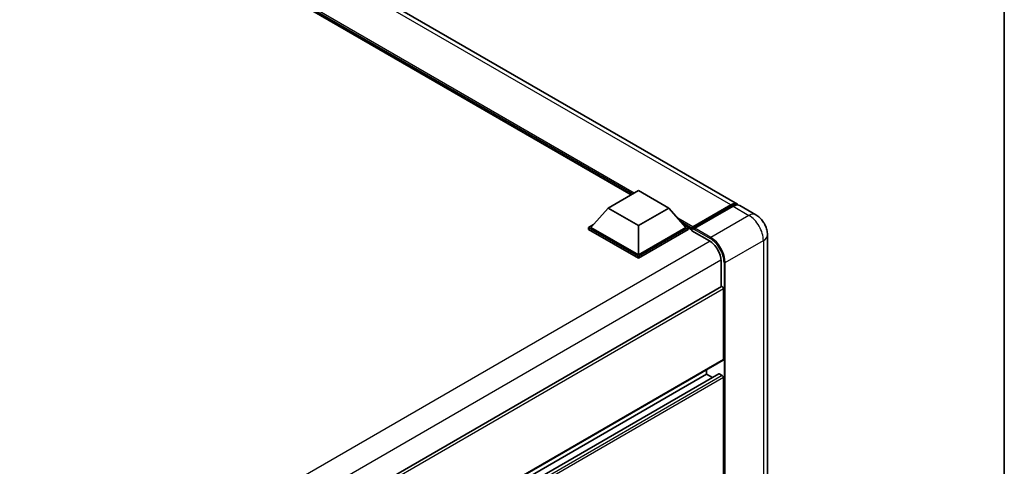
# Model space of a CAD drawing. Units: millimetres. Extents: x 6 to 12001, y 4 to 1550.
# Drawn here: x 1361 to 1570, y 335 to 430 of the extents above; entities that cross this region are included whole.
import ezdxf

# ---------------------------------------------------------------- set-up
doc = ezdxf.new("R2010")
doc.units = ezdxf.units.MM
for name, color, linetype, lineweight in [('Border (ISO)', 7, 'Continuous', 35), ('Visible (ISO)', 7, 'Continuous', 35), ('Visible Narrow (ISO)', 7, 'Continuous', 25)]:
    doc.layers.add(name, color=color, linetype=linetype, lineweight=lineweight)

# ---------------------------------------------------------------- blocks, each defined once
blk = doc.blocks.new('図面枠 tk図枠')
at = {"layer": 'Border (ISO)'}
blk.add_line((405.5, 289), (405.5, 8), dxfattribs=at)

msp = doc.modelspace()

# ---------------------------------------------------------------- linework, layer by layer
at = {"layer": 'Visible (ISO)'}
for p, q in [((1513.3239, 390.6161), (1306.0773, 510.27)), ((1490.7297, 392.6076), (1307.7598, 498.2453)), ((1485.8478, 389.7891), (1492.2761, 393.5005)), ((1492.2761, 393.5005), (1498.7043, 389.7891)), ((1485.8478, 389.7891), (1482.1966, 385.6918)), ((1492.2761, 386.0778), (1485.8478, 389.7891)), ((1498.7043, 389.7891), (1492.2761, 386.0778)), ((1498.7043, 389.7891), (1502.3556, 385.6918)), ((1503.6789, 385.4781), (1511.907, 390.2286)), ((1503.7955, 385.8106), (1511.8694, 390.472)), ((1512.3836, 390.1751), (1504.284, 385.4988)), ((1517.1809, 388.3893), (1513.8382, 390.3192)), ((1481.6823, 385.6918), (1482.7416, 386.3033)), ((1481.6823, 385.2761), (1481.6823, 385.6918)), ((1492.2761, 379.5755), (1481.6823, 385.6918)), ((1492.2761, 379.1598), (1481.6823, 385.2761)), ((1492.2761, 379.8724), (1482.1966, 385.6918)), ((1492.2761, 386.0778), (1492.2761, 379.8724)), ((1502.3556, 385.6918), (1492.2761, 379.8724)), ((1502.8698, 385.6918), (1492.2761, 379.5755)), ((1502.8698, 385.2761), (1492.2761, 379.1598)), ((1501.8106, 386.3033), (1502.8698, 385.6918)), ((1502.8698, 385.2761), (1502.8698, 385.6918)), ((1503.6412, 385.1531), (1502.8698, 385.5985)), ((1503.6412, 385.2761), (1503.6412, 385.5433)), ((1503.6412, 384.9792), (1503.6412, 385.3949)), ((1503.6412, 384.9792), (1507.3696, 382.8266)), ((1504.1555, 385.2464), (1503.7698, 385.4691)), ((1504.1555, 385.2761), (1504.1555, 385.2464)), ((1519.6639, 384.0885), (1519.6639, 286.1089)), ((1492.2761, 379.1598), (1492.2761, 379.5755)), ((1509.8123, 378.5957), (1509.8123, 373.0774)), ((1509.8876, 373.1209), (1382.9234, 299.8181)), ((1510.3266, 357.6637), (1510.3266, 372.6575)), ((1510.2513, 357.4972), (1383.3045, 284.2045)), ((1509.3433, 354.6164), (1383.3045, 281.8478)), ((1506.7268, 354.5462), (1383.3045, 283.2883)), ((1506.7268, 354.5462), (1506.7268, 355.4624)), ((1507.9742, 353.8259), (1506.7268, 354.5462)), ((1510.0695, 354.2493), (1509.4524, 354.6055)), ((1510.3266, 331.2389), (1510.3266, 353.8039))]:
    msp.add_line(p, q, dxfattribs=at)
for centre, major_axis, start_param, end_param in [((1511.8694, 388.0968), (1.4545, 2.5193), 6.10547471, 7.06858347), ((1512.3836, 387.7998), (1.4545, 2.5193), 0, 0.78539816), ((1503.7955, 385.6324), (0.1091, 0.189), 0.78539816, 2.35619449), ((1503.7698, 385.3207), (-0.0909, 0.1575), 5.49778714, 7.06858347), ((1504.284, 385.3504), (-0.0909, -0.1575), 3.92699082, 5.49778714), ((1507.3696, 380.006), (1.7273, -2.9917), 0.78539816, 2.35619449), ((1510.0695, 372.806), (-0.1818, 0.3149), 3.92699082, 6.28318531), ((1510.0695, 357.8122), (0.1818, -0.3149), 0, 0.78539816), ((1509.4524, 354.4274), (-0.1091, 0.189), 5.49778714, 6.28318531), ((1510.0695, 353.9524), (-0.1818, 0.3149), 3.92699082, 5.49778714)]:
    msp.add_ellipse(centre, major_axis=major_axis, ratio=0.57735027, start_param=start_param, end_param=end_param, dxfattribs=at)
for points, knots in [([(1511.907, 390.2286), (1512.0071, 390.2864), (1512.1079, 390.3356), (1512.3096, 390.4151), (1512.4104, 390.4455), (1512.61, 390.4858), (1512.7088, 390.4958), (1512.902, 390.4937), (1512.9964, 390.4816), (1513.1025, 390.4538), (1513.118, 390.4494), (1513.1334, 390.4446)], [1.570796327, 1.570796327, 1.570796327, 1.570796327, 1.727875959, 1.727875959, 1.884955592, 1.884955592, 2.042035225, 2.042035225, 2.199114858, 2.199114858, 2.226350272, 2.226350272, 2.226350272, 2.226350272]), ([(1519.6639, 384.0885), (1519.6639, 384.4767), (1519.6132, 384.8333), (1519.4507, 385.5047), (1519.338, 385.8195), (1519.0615, 386.4186), (1518.8976, 386.7025), (1518.517, 387.2415), (1518.3007, 387.4965), (1517.8005, 387.9729), (1517.517, 388.1952), (1517.1809, 388.3893)], [4.71238898, 4.71238898, 4.71238898, 4.71238898, 5.02654825, 5.02654825, 5.34070751, 5.34070751, 5.65486678, 5.65486678, 5.96902604, 5.96902604, 6.28318531, 6.28318531, 6.28318531, 6.28318531])]:
    msp.add_open_spline(points, degree=3, knots=knots, dxfattribs=at)
at = {"layer": 'Visible Narrow (ISO)'}
for p, q in [((1511.8694, 390.472), (1304.6228, 510.1259)), ((1491.3761, 392.9809), (1305.5016, 500.2956)), ((1491.0676, 392.8027), (1306.1556, 499.5617)), ((1490.8362, 392.6691), (1306.6461, 499.0113)), ((1503.7698, 385.4691), (1511.9979, 390.2196)), ((1511.9979, 390.2196), (1512.2294, 390.086)), ((1512.3836, 390.1751), (1515.7263, 388.2452)), ((1503.7955, 385.8106), (1500.6117, 387.6487)), ((1503.6412, 385.5433), (1501.2656, 386.9149)), ((1515.7263, 388.2452), (1507.6267, 383.5689)), ((1503.6412, 385.2761), (1501.7561, 386.3645)), ((1504.1555, 385.2761), (1507.4982, 383.3462)), ((1507.6267, 383.5689), (1504.284, 385.4988)), ((1507.4949, 382.7506), (1380.3445, 309.3402)), ((1510.7123, 378.2246), (1518.8119, 382.9009)), ((1518.8119, 382.9009), (1518.8119, 284.9213)), ((1509.8091, 378.7423), (1382.7651, 305.3934)), ((1510.4552, 378.2246), (1510.4552, 280.245)), ((1510.7123, 280.245), (1510.7123, 378.2246)), ((1510.3266, 372.6575), (1383.2591, 299.2951)), ((1510.3266, 357.6637), (1383.3045, 284.3275)), ((1509.4524, 354.6055), (1383.3045, 281.7741)), ((1510.0695, 354.2493), (1383.3045, 281.0615)), ((1510.3266, 353.8039), (1383.3045, 280.4677))]:
    msp.add_line(p, q, dxfattribs=at)
for centre, major_axis, start_param, end_param in [((1511.9979, 390.0712), (-0.0909, 0.1575), 5.49778714, 6.28318531), ((1511.9979, 388.0225), (1.3455, 2.3304), 0.15155638, 0.78539816), ((1515.7263, 385.8699), (1.4545, 2.5193), 0, 0.78539816), ((1515.7263, 384.6823), (2.1818, -3.779), 0.78539816, 2.35619449), ((1507.6267, 383.4205), (0.0909, 0.1575), 0.78539816, 2.35619449), ((1507.4982, 379.9318), (2.0909, -3.6216), 0.78539816, 2.35619449), ((1507.6267, 380.006), (-2.1818, 3.779), 3.92699082, 5.49778714), ((1516.7548, 384.0885), (2.9091, 0), 5.49778714, 6.28318531), ((1510.5837, 378.2988), (0.1818, 0), 3.92699082, 5.49778714)]:
    msp.add_ellipse(centre, major_axis=major_axis, ratio=0.57735027, start_param=start_param, end_param=end_param, dxfattribs=at)

# ---------------------------------------------------------------- block references
at = {"xscale": 4, "yscale": 4, "zscale": 4}
msp.add_blockref('図面枠 tk図枠', (-52.0209, -27.556), dxfattribs=at)

doc.saveas('drawing.dxf')
